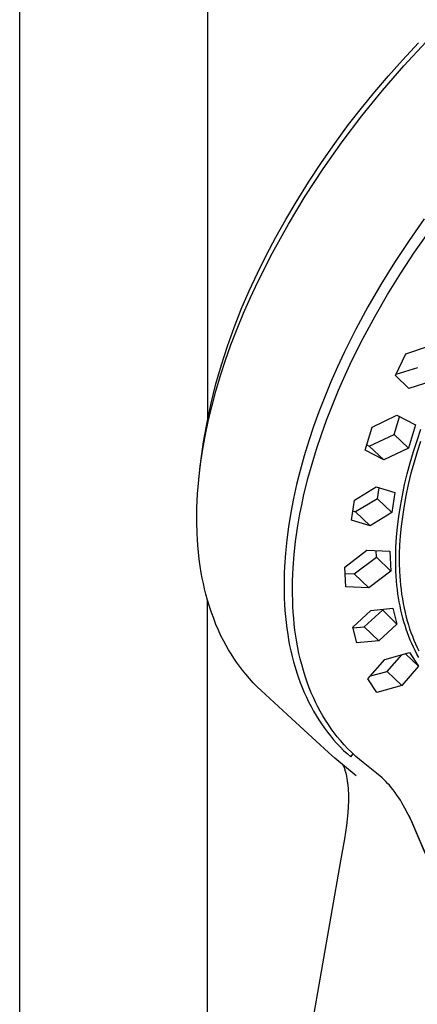
# Model space of a CAD drawing. Units: millimetres. Extents: x -621 to 410, y -1395 to 1396.
# Drawn here: x -513 to -467, y -623 to -509 of the extents above; entities that cross this region are included whole.
import ezdxf

# ---------------------------------------------------------------- set-up
doc = ezdxf.new("R2010")
doc.units = ezdxf.units.MM
doc.header["$MEASUREMENT"] = 0
doc.layers.add('Default', color=7, linetype='Continuous', true_color=0x000000)

msp = doc.modelspace()

# ---------------------------------------------------------------- linework, layer by layer
at = {"layer": 'Default', "color": 7, "true_color": 0xffffff}
for p, q in [((-512.97, -690.66), (-513.01, -381.58)), ((-491.18, -380.61), (-491.2, -554.98)), ((-468.58, -513.43), (-466.73, -511.43)), ((-468.42, -514.09), (-465.82, -511.32)), ((-470.91, -516.96), (-468.42, -514.09)), ((-470.21, -515.25), (-468.58, -513.43)), ((-471.79, -517.11), (-470.21, -515.25)), ((-473.33, -519), (-471.79, -517.11)), ((-473.3, -519.9), (-470.91, -516.96)), ((-474.82, -520.93), (-473.33, -519)), ((-476.43, -523.11), (-474.82, -520.93)), ((-475.59, -522.93), (-473.3, -519.9)), ((-477.99, -525.34), (-476.43, -523.11)), ((-477.77, -526.04), (-475.59, -522.93)), ((-479.49, -527.61), (-477.99, -525.34)), ((-479.85, -529.23), (-477.77, -526.04)), ((-480.93, -529.91), (-479.49, -527.61)), ((-482.12, -531.93), (-480.93, -529.91)), ((-481.81, -532.48), (-479.85, -529.23)), ((-483.26, -533.97), (-482.12, -531.93)), ((-466.04, -531.85), (-467.81, -534.36)), ((-483.65, -535.8), (-481.81, -532.48)), ((-467.16, -535.73), (-464.98, -532.65)), ((-484.35, -536.05), (-483.26, -533.97)), ((-467.81, -534.36), (-469.5, -536.92)), ((-485.38, -539.18), (-483.65, -535.8)), ((-468.77, -538.16), (-467.16, -535.73)), ((-485.39, -538.15), (-484.35, -536.05)), ((-469.5, -536.92), (-471.09, -539.48)), ((-486.38, -540.22), (-485.39, -538.15)), ((-470.3, -540.63), (-468.77, -538.16)), ((-486.22, -540.98), (-485.38, -539.18)), ((-487.29, -542.33), (-486.38, -540.22)), ((-471.09, -539.48), (-472.6, -542.09)), ((-487.02, -542.8), (-486.22, -540.98)), ((-471.76, -543.15), (-470.3, -540.63)), ((-488.13, -544.46), (-487.29, -542.33)), ((-472.6, -542.09), (-474, -544.68)), ((-487.77, -544.64), (-487.02, -542.8)), ((-473.14, -545.72), (-471.76, -543.15)), ((-488.9, -546.62), (-488.13, -544.46)), ((-488.48, -546.49), (-487.77, -544.64)), ((-474, -544.68), (-475.31, -547.31)), ((-474.44, -548.32), (-473.14, -545.72)), ((-489.6, -548.81), (-488.9, -546.62)), ((-489.11, -548.26), (-488.48, -546.49)), ((-468.2, -547.52), (-465.54, -546.65)), ((-489.69, -550.05), (-489.11, -548.26)), ((-475.31, -547.31), (-476.11, -549.03)), ((-475.24, -550.02), (-474.44, -548.32)), ((-469.37, -550.03), (-468.2, -547.52)), ((-490.23, -551.01), (-489.6, -548.81)), ((-476.11, -549.03), (-476.88, -550.76)), ((-469.31, -549.9), (-466.8, -549.12)), ((-490.22, -551.85), (-489.69, -550.05)), ((-476, -551.73), (-475.24, -550.02)), ((-467.82, -551.55), (-469.37, -550.03)), ((-465.16, -550.69), (-467.82, -551.55)), ((-490.78, -553.24), (-490.23, -551.01)), ((-490.71, -553.66), (-490.22, -551.85)), ((-476.88, -550.76), (-477.6, -552.5)), ((-476.71, -553.47), (-476, -551.73)), ((-477.6, -552.5), (-478.28, -554.27)), ((-491.26, -555.48), (-490.78, -553.24)), ((-491.12, -555.37), (-490.71, -553.66)), ((-477.39, -555.22), (-476.71, -553.47)), ((-478.28, -554.27), (-478.89, -555.95)), ((-477.99, -556.89), (-477.39, -555.22)), ((-472.11, -556.02), (-469.22, -554.65)), ((-469.53, -556.9), (-468.91, -554.82)), ((-469.22, -554.65), (-467.08, -555.78)), ((-491.67, -557.74), (-491.26, -555.48)), ((-491.48, -557.09), (-491.12, -555.37)), ((-478.89, -555.95), (-479.45, -557.64)), ((-472.89, -558.72), (-472.11, -556.02)), ((-467.08, -555.78), (-467.87, -558.47)), ((-466.88, -557.57), (-466.43, -556.28)), ((-491.79, -558.81), (-491.48, -557.09)), ((-478.55, -558.58), (-477.99, -556.89)), ((-472.43, -558.24), (-469.53, -556.9)), ((-467.87, -558.47), (-469.53, -556.9)), ((-467.3, -558.88), (-466.88, -557.57)), ((-491.99, -560.01), (-491.67, -557.74)), ((-479.45, -557.64), (-479.98, -559.35)), ((-479.07, -560.28), (-478.55, -558.58)), ((-470.75, -559.84), (-472.89, -558.72)), ((-472.71, -558.09), (-472.43, -558.24)), ((-470.75, -559.84), (-472.43, -558.24)), ((-467.87, -558.47), (-470.75, -559.84)), ((-466.49, -557.69), (-466.87, -558.89)), ((-492.04, -560.55), (-491.79, -558.81)), ((-479.98, -559.35), (-480.45, -561.06)), ((-467.69, -560.19), (-467.3, -558.88)), ((-466.87, -558.89), (-467.23, -560.09)), ((-492.22, -562.16), (-492.04, -560.55)), ((-492.14, -561.38), (-491.99, -560.01)), ((-479.55, -562), (-479.07, -560.28)), ((-468.02, -561.44), (-467.69, -560.19)), ((-467.23, -560.09), (-467.59, -561.39)), ((-480.45, -561.06), (-480.86, -562.68)), ((-480.05, -564.05), (-479.55, -562)), ((-468.33, -562.69), (-468.02, -561.44)), ((-467.59, -561.39), (-467.9, -562.7)), ((-492.36, -563.78), (-492.22, -562.16)), ((-480.86, -562.68), (-481.22, -564.31)), ((-474.15, -564.5), (-471.63, -562.95)), ((-471.63, -562.95), (-469.46, -563.61)), ((-471.49, -564.34), (-471.28, -563.06)), ((-468.59, -563.95), (-468.33, -562.69)), ((-467.9, -562.7), (-468.18, -564.02)), ((-492.4, -564.59), (-492.36, -563.78)), ((-481.22, -564.31), (-481.54, -565.95)), ((-480.27, -565.08), (-480.05, -564.05)), ((-471.49, -564.34), (-474.03, -565.85)), ((-469.82, -565.93), (-471.49, -564.34)), ((-469.46, -563.61), (-469.82, -565.93)), ((-468.82, -565.22), (-468.59, -563.95)), ((-468.18, -564.02), (-468.43, -565.35)), ((-492.45, -566.21), (-492.43, -565.4)), ((-492.43, -565.4), (-492.4, -564.59)), ((-480.47, -566.11), (-480.27, -565.08)), ((-474.51, -566.82), (-474.15, -564.5)), ((-469.01, -566.4), (-468.82, -565.22)), ((-468.43, -565.35), (-468.59, -566.44)), ((-492.45, -567.02), (-492.45, -566.21)), ((-481.54, -565.95), (-481.8, -567.59)), ((-480.75, -567.71), (-480.47, -566.11)), ((-474.35, -565.76), (-474.03, -565.85)), ((-474.03, -565.85), (-472.34, -567.48)), ((-469.82, -565.93), (-472.34, -567.48)), ((-469.15, -567.59), (-469.01, -566.4)), ((-468.59, -566.44), (-468.73, -567.53)), ((-492.41, -568.38), (-492.45, -567.02)), ((-481.8, -567.59), (-482, -569.12)), ((-480.98, -569.31), (-480.75, -567.71)), ((-472.34, -567.48), (-474.51, -566.82)), ((-469.26, -568.79), (-469.15, -567.59)), ((-468.73, -567.53), (-468.83, -568.63)), ((-492.38, -569.06), (-492.41, -568.38)), ((-469.33, -569.98), (-469.26, -568.79)), ((-468.83, -568.63), (-468.91, -569.73)), ((-492.33, -569.73), (-492.38, -569.06)), ((-492.26, -570.54), (-492.33, -569.73)), ((-482, -569.12), (-482.16, -570.66)), ((-481.14, -570.83), (-480.98, -569.31)), ((-469.36, -571.09), (-469.33, -569.98)), ((-468.91, -569.73), (-468.94, -570.75)), ((-492.17, -571.35), (-492.26, -570.54)), ((-482.16, -570.66), (-482.26, -572.2)), ((-481.26, -572.36), (-481.14, -570.83)), ((-475.28, -572.28), (-472.73, -570.3)), ((-474.17, -573.07), (-471.59, -571.13)), ((-472.73, -570.3), (-470.05, -570.44)), ((-471.59, -571.13), (-471.63, -570.36)), ((-469.92, -572.73), (-471.59, -571.13)), ((-470.05, -570.44), (-469.92, -572.73)), ((-469.36, -571.65), (-469.36, -571.09)), ((-468.94, -570.75), (-468.95, -571.77)), ((-492.06, -572.16), (-492.17, -571.35)), ((-491.93, -572.96), (-492.06, -572.16)), ((-482.26, -572.2), (-482.3, -572.97)), ((-481.3, -573.12), (-481.26, -572.36)), ((-475.14, -574.56), (-475.28, -572.28)), ((-469.35, -572.2), (-469.36, -571.65)), ((-469.33, -572.76), (-469.35, -572.2)), ((-468.95, -571.77), (-468.92, -572.8)), ((-491.81, -573.57), (-491.93, -572.96)), ((-491.69, -574.18), (-491.81, -573.57)), ((-482.3, -572.97), (-482.32, -573.74)), ((-481.33, -573.88), (-481.3, -573.12)), ((-475.24, -573), (-474.17, -573.07)), ((-472.47, -574.7), (-474.17, -573.07)), ((-469.92, -572.73), (-472.47, -574.7)), ((-469.3, -573.31), (-469.33, -572.76)), ((-469.26, -573.86), (-469.3, -573.31)), ((-468.92, -572.8), (-468.89, -573.31)), ((-468.89, -573.31), (-468.85, -573.82)), ((-491.55, -574.79), (-491.69, -574.18)), ((-482.32, -573.74), (-482.31, -575.16)), ((-481.34, -574.64), (-481.33, -573.88)), ((-481.34, -575.41), (-481.34, -574.64)), ((-472.47, -574.7), (-475.14, -574.56)), ((-469.21, -574.41), (-469.26, -573.86)), ((-469.16, -574.89), (-469.21, -574.41)), ((-468.85, -573.82), (-468.8, -574.36)), ((-468.8, -574.36), (-468.74, -574.89)), ((-491.4, -575.4), (-491.55, -574.79)), ((-491.2, -576.12), (-491.4, -575.4)), ((-482.31, -575.16), (-482.29, -575.88)), ((-481.32, -576.11), (-481.34, -575.41)), ((-469.1, -575.37), (-469.16, -574.89)), ((-469.03, -575.85), (-469.1, -575.37)), ((-468.95, -576.32), (-469.03, -575.85)), ((-468.74, -574.89), (-468.67, -575.43)), ((-468.67, -575.43), (-468.59, -575.96)), ((-491.22, -692.52), (-491.2, -576.11)), ((-490.98, -576.84), (-491.2, -576.12)), ((-490.75, -577.55), (-490.98, -576.84)), ((-482.29, -575.88), (-482.26, -576.59)), ((-482.26, -576.59), (-482.22, -577.3)), ((-481.3, -576.81), (-481.32, -576.11)), ((-481.25, -577.51), (-481.3, -576.81)), ((-468.86, -576.79), (-468.95, -576.32)), ((-468.76, -577.26), (-468.86, -576.79)), ((-468.59, -575.96), (-468.5, -576.5)), ((-468.5, -576.5), (-468.39, -577.03)), ((-490.49, -578.25), (-490.75, -577.55)), ((-482.22, -577.3), (-482.16, -578)), ((-482.16, -578), (-482.08, -578.71)), ((-481.2, -578.21), (-481.25, -577.51)), ((-474.35, -579.26), (-472.26, -577.3)), ((-473.02, -579.2), (-470.9, -577.26)), ((-472.26, -577.3), (-469.71, -577.06)), ((-469.22, -578.88), (-470.92, -577.18)), ((-469.71, -577.06), (-469.22, -578.88)), ((-468.65, -577.73), (-468.76, -577.26)), ((-468.53, -578.2), (-468.65, -577.73)), ((-468.39, -577.03), (-468.28, -577.55)), ((-468.28, -577.55), (-468.15, -578.08)), ((-468.15, -578.08), (-468.02, -578.53)), ((-490.23, -578.92), (-490.49, -578.25)), ((-489.94, -579.59), (-490.23, -578.92)), ((-482.08, -578.71), (-481.99, -579.42)), ((-481.13, -578.91), (-481.2, -578.21)), ((-481.05, -579.61), (-481.13, -578.91)), ((-473.86, -581.07), (-474.35, -579.26)), ((-474.34, -579.31), (-473.02, -579.2)), ((-471.31, -580.83), (-473.02, -579.2)), ((-469.22, -578.88), (-471.31, -580.83)), ((-468.41, -578.63), (-468.53, -578.2)), ((-468.28, -579.06), (-468.41, -578.63)), ((-468.14, -579.48), (-468.28, -579.06)), ((-468.02, -578.53), (-467.89, -578.98)), ((-467.89, -578.98), (-467.74, -579.43)), ((-489.64, -580.24), (-489.94, -579.59)), ((-489.31, -580.88), (-489.64, -580.24)), ((-481.99, -579.42), (-481.9, -580.07)), ((-481.9, -580.07), (-481.79, -580.71)), ((-480.95, -580.31), (-481.05, -579.61)), ((-480.84, -581), (-480.95, -580.31)), ((-467.99, -579.91), (-468.14, -579.48)), ((-467.84, -580.33), (-467.99, -579.91)), ((-467.67, -580.74), (-467.84, -580.33)), ((-467.74, -579.43), (-467.59, -579.87)), ((-467.59, -579.87), (-467.42, -580.31)), ((-467.42, -580.31), (-467.25, -580.75)), ((-489.04, -581.38), (-489.31, -580.88)), ((-488.76, -581.87), (-489.04, -581.38)), ((-481.79, -580.71), (-481.67, -581.36)), ((-481.67, -581.36), (-481.53, -582)), ((-480.72, -581.65), (-480.84, -581)), ((-471.31, -580.83), (-473.86, -581.07)), ((-467.5, -581.16), (-467.67, -580.74)), ((-467.31, -581.56), (-467.5, -581.16)), ((-467.11, -581.97), (-467.31, -581.56)), ((-467.25, -580.75), (-467.06, -581.18)), ((-467.06, -581.18), (-466.87, -581.6)), ((-488.47, -582.35), (-488.76, -581.87)), ((-488.16, -582.83), (-488.47, -582.35)), ((-481.53, -582), (-481.38, -582.64)), ((-481.38, -582.64), (-481.22, -583.27)), ((-480.59, -582.3), (-480.72, -581.65)), ((-480.44, -582.94), (-480.59, -582.3)), ((-470.64, -583), (-467.74, -582.2)), ((-470.36, -584.38), (-468.64, -582.45)), ((-466.71, -583.77), (-468.21, -582.33)), ((-467.74, -582.2), (-466.71, -583.77)), ((-466.91, -582.37), (-467.11, -581.97)), ((-466.69, -582.76), (-466.91, -582.37)), ((-466.87, -581.6), (-466.68, -581.98)), ((-487.83, -583.31), (-488.16, -582.83)), ((-487.49, -583.79), (-487.83, -583.31)), ((-487.14, -584.25), (-487.49, -583.79)), ((-481.22, -583.27), (-481.04, -583.9)), ((-480.27, -583.58), (-480.44, -582.94)), ((-480.08, -584.27), (-480.27, -583.58)), ((-472.59, -585.25), (-470.64, -583)), ((-466.71, -583.77), (-468.65, -586.02)), ((-486.77, -584.7), (-487.14, -584.25)), ((-486.34, -585.2), (-486.77, -584.7)), ((-481.04, -583.9), (-480.85, -584.53)), ((-480.85, -584.53), (-480.65, -585.11)), ((-479.87, -584.95), (-480.08, -584.27)), ((-479.64, -585.62), (-479.87, -584.95)), ((-472.27, -584.88), (-470.36, -584.38)), ((-468.65, -586.02), (-470.36, -584.38)), ((-485.89, -585.69), (-486.34, -585.2)), ((-485.43, -586.16), (-485.89, -585.69)), ((-480.65, -585.11), (-480.44, -585.68)), ((-480.44, -585.68), (-480.22, -586.25)), ((-479.39, -586.29), (-479.64, -585.62)), ((-471.55, -586.82), (-472.59, -585.25)), ((-468.65, -586.02), (-471.55, -586.82)), ((-484.96, -586.61), (-485.43, -586.16)), ((-481.47, -589.83), (-484.96, -586.61)), ((-480.22, -586.25), (-479.98, -586.81)), ((-479.98, -586.81), (-479.73, -587.37)), ((-479.16, -586.85), (-479.39, -586.29)), ((-478.92, -587.4), (-479.16, -586.85)), ((-479.73, -587.37), (-479.47, -587.92)), ((-479.47, -587.92), (-479.19, -588.46)), ((-478.67, -587.94), (-478.92, -587.4)), ((-478.4, -588.48), (-478.67, -587.94)), ((-479.19, -588.46), (-478.9, -588.99)), ((-478.9, -588.99), (-478.6, -589.5)), ((-478.6, -589.5), (-478.29, -589.99)), ((-478.12, -589.01), (-478.4, -588.48)), ((-477.82, -589.53), (-478.12, -589.01)), ((-477.51, -590.05), (-477.82, -589.53)), ((-477.15, -593.81), (-481.47, -589.83)), ((-478.29, -589.99), (-477.97, -590.48)), ((-477.97, -590.48), (-477.63, -590.96)), ((-477.18, -590.55), (-477.51, -590.05)), ((-476.85, -591.03), (-477.18, -590.55)), ((-477.63, -590.96), (-477.29, -591.42)), ((-477.29, -591.42), (-476.93, -591.87)), ((-476.51, -591.5), (-476.85, -591.03)), ((-476.15, -591.96), (-476.51, -591.5)), ((-476.93, -591.87), (-476.57, -592.31)), ((-476.57, -592.31), (-476.18, -592.74)), ((-476.18, -592.74), (-475.8, -593.15)), ((-475.78, -592.4), (-476.15, -591.96)), ((-475.36, -592.89), (-475.78, -592.4)), ((-474.91, -593.36), (-475.36, -592.89)), ((-476.44, -594.44), (-477.15, -593.81)), ((-475.8, -593.15), (-475.41, -593.54)), ((-475.41, -593.54), (-475, -593.92)), ((-475, -593.92), (-474.58, -594.29)), ((-474.46, -593.81), (-474.91, -593.36)), ((-474.58, -594.29), (-474.3, -593.96)), ((-473.99, -594.25), (-474.46, -593.81)), ((-473.93, -596.49), (-476.44, -594.44)), ((-475.48, -595.23), (-475.44, -595.33)), ((-473.57, -594.61), (-473.99, -594.25)), ((-473.15, -594.95), (-473.57, -594.61)), ((-471.59, -596.17), (-473.15, -594.95)), ((-475.44, -595.33), (-475.4, -595.43)), ((-475.4, -595.43), (-475.36, -595.54)), ((-475.36, -595.54), (-475.32, -595.64)), ((-475.32, -595.64), (-475.28, -595.75)), ((-475.28, -595.75), (-475.25, -595.86)), ((-475.25, -595.86), (-475.19, -596.07)), ((-475.19, -596.07), (-475.12, -596.32)), ((-475.12, -596.32), (-475.07, -596.57)), ((-471.15, -596.54), (-471.59, -596.17)), ((-475.07, -596.57), (-475.02, -596.82)), ((-475.02, -596.82), (-474.98, -597.07)), ((-474.98, -597.07), (-474.94, -597.35)), ((-474.94, -597.35), (-474.91, -597.63)), ((-473.93, -596.49), (-473.93, -596.49)), ((-473.93, -596.49), (-473.93, -596.49)), ((-473.93, -596.49), (-473.93, -596.49)), ((-473.93, -596.49), (-473.93, -596.49)), ((-473.93, -596.49), (-473.93, -596.49)), ((-473.93, -596.49), (-473.93, -596.49)), ((-473.93, -596.49), (-473.93, -596.49)), ((-473.93, -596.49), (-473.93, -596.49)), ((-473.93, -596.49), (-473.93, -596.49)), ((-473.93, -596.49), (-473.93, -596.49)), ((-473.93, -596.49), (-473.93, -596.49)), ((-473.93, -596.49), (-473.93, -596.49)), ((-473.93, -596.49), (-473.93, -596.49)), ((-470.94, -596.73), (-471.15, -596.54)), ((-470.73, -596.93), (-470.94, -596.73)), ((-470.51, -597.15), (-470.73, -596.93)), ((-470.3, -597.37), (-470.51, -597.15)), ((-470.09, -597.6), (-470.3, -597.37)), ((-474.91, -597.63), (-474.88, -597.92)), ((-474.88, -597.92), (-474.87, -598.2)), ((-474.87, -598.2), (-474.85, -598.5)), ((-474.85, -598.5), (-474.85, -598.81)), ((-469.89, -597.84), (-470.09, -597.6)), ((-469.66, -598.13), (-469.89, -597.84)), ((-469.43, -598.43), (-469.66, -598.13)), ((-469.21, -598.73), (-469.43, -598.43)), ((-474.85, -599.41), (-474.88, -600.09)), ((-474.85, -598.81), (-474.85, -599.11)), ((-474.85, -599.11), (-474.85, -599.41)), ((-469, -599.04), (-469.21, -598.73)), ((-468.82, -599.34), (-469, -599.04)), ((-468.63, -599.64), (-468.82, -599.34)), ((-468.29, -600.25), (-468.63, -599.64)), ((-474.93, -600.77), (-475, -601.52)), ((-474.88, -600.09), (-474.93, -600.77)), ((-467.9, -600.99), (-468.29, -600.25)), ((-467.53, -601.74), (-467.9, -600.99)), ((-475, -601.52), (-475.09, -602.27)), ((-467.83, -601.12), (-467.51, -601.81)), ((-467.2, -602.45), (-467.53, -601.74)), ((-467.51, -601.81), (-465.98, -605.45)), ((-475.09, -602.27), (-475.32, -603.82)), ((-465.55, -606.33), (-467.2, -602.45)), ((-475.32, -603.82), (-475.76, -606.35)), ((-475.76, -606.35), (-489.61, -685.19))]:
    msp.add_line(p, q, dxfattribs=at)

doc.saveas('drawing.dxf')
